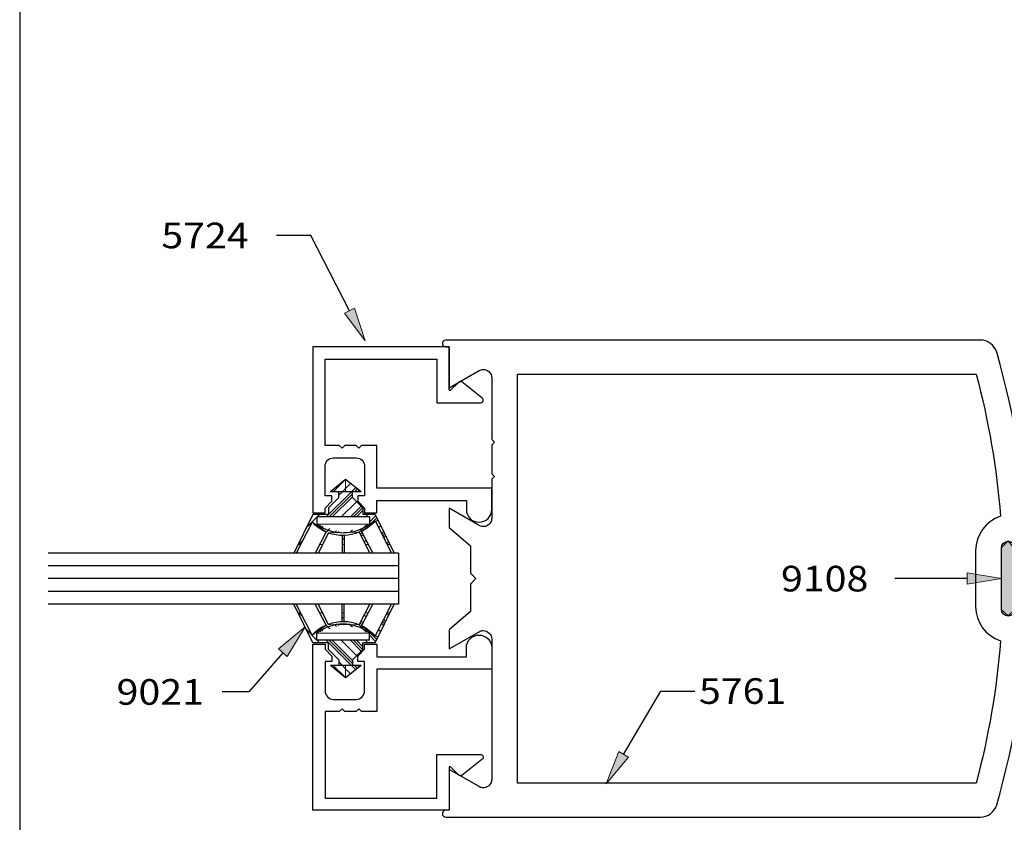
# Model space of a CAD drawing. Units: inches. Extents: x 0.3 to 8.2, y 0 to 11.
# Drawn here: x 0.3 to 4.1, y 4.6 to 7.7 of the extents above; entities that cross this region are included whole.
import ezdxf

# ---------------------------------------------------------------- set-up
doc = ezdxf.new("R2010")
doc.units = ezdxf.units.IN
doc.header["$MEASUREMENT"] = 0
for name, color, linetype in [('DIM', 7, 'Continuous'), ('OBJECT', 7, 'Continuous'), ('TEXT', 7, 'Continuous')]:
    doc.layers.add(name, color=color, linetype=linetype)

# ---------------------------------------------------------------- blocks, each defined once
blk = doc.blocks.new('block 2')
at = {"color": 7, "lineweight": 25, "true_color": 0xffffff}
blk.add_lwpolyline([(8.2487, -0.0011), (8.2487, 9.9623), (0.2513, 9.9623), (0.2513, -0.0011), (8.2487, -0.0011)], dxfattribs=at)
blk = doc.blocks.new('block 9')
at = {"color": 3, "lineweight": 25, "true_color": 0x00ff00}
blk.add_open_spline([(4.0013, 5.6355), (4.0029, 5.6962), (4.0422, 5.7496), (4.0997, 5.7692), (4.0848, 5.9577), (4.0528, 6.1445), (4.004, 6.3272), (4.004, 6.3272), (2.2038, 6.3272), (2.2038, 6.3272), (2.2038, 6.3272), (2.2038, 4.7223), (2.2038, 4.7223), (2.2038, 4.7223), (4.004, 4.7223), (4.004, 4.7223), (4.0528, 4.905), (4.0848, 5.0918), (4.0997, 5.2803), (4.0422, 5.2999), (4.0029, 5.3532), (4.0013, 5.414), (4.0013, 5.414), (4.0013, 5.6355), (4.0013, 5.6355)], degree=3, knots=[0, 0, 0, 0, 1, 1, 1, 2, 2, 2, 3, 3, 3, 4, 4, 4, 5, 5, 5, 6, 6, 6, 7, 7, 7, 8, 8, 8, 8], dxfattribs=at)
blk = doc.blocks.new('block 10')
at = {"color": 3, "lineweight": 25, "true_color": 0x00ff00}
blk.add_open_spline([(2.0198, 5.5461), (2.0198, 5.5461), (2.0198, 5.6533), (2.0198, 5.6533), (2.0198, 5.6533), (1.9364, 5.7259), (1.9364, 5.7259), (1.9364, 5.7259), (1.9364, 5.8008), (1.9364, 5.8008), (1.9364, 5.8008), (2.0535, 5.7331), (2.0535, 5.7331), (2.0694, 5.724), (2.0897, 5.7294), (2.0988, 5.7453), (2.1017, 5.7503), (2.1033, 5.756), (2.1033, 5.7619), (2.1033, 5.7619), (2.1033, 5.9152), (2.1033, 5.9152), (2.1033, 5.9152), (2.114, 5.9259), (2.114, 5.9259), (2.114, 5.9259), (2.1033, 5.9366), (2.1033, 5.9366), (2.1033, 5.9366), (2.1033, 6.049), (2.1033, 6.049), (2.1033, 6.049), (2.114, 6.0597), (2.114, 6.0597), (2.114, 6.0597), (2.1033, 6.0704), (2.1033, 6.0704), (2.1033, 6.0704), (2.1033, 6.3125), (2.1033, 6.3125), (2.1033, 6.3308), (2.0884, 6.3457), (2.0701, 6.3457), (2.0643, 6.3457), (2.0586, 6.3442), (2.0535, 6.3413), (2.0535, 6.3413), (1.9364, 6.2737), (1.9364, 6.2737), (1.9364, 6.2737), (1.9364, 6.4341), (1.9364, 6.4341), (1.9364, 6.4341), (1.923, 6.4341), (1.923, 6.4341), (1.9156, 6.4341), (1.9096, 6.4401), (1.9096, 6.4475), (1.9096, 6.4549), (1.9156, 6.4609), (1.923, 6.4609), (1.923, 6.4609), (4.0208, 6.4609), (4.0208, 6.4609), (4.0504, 6.4609), (4.0764, 6.4413), (4.0846, 6.4129), (4.1571, 6.1612), (4.1985, 5.9015), (4.2078, 5.6396), (4.2079, 5.6393), (4.2079, 5.639), (4.2079, 5.6387), (4.2079, 5.6245), (4.1963, 5.613), (4.1821, 5.613), (4.1679, 5.613), (4.1564, 5.6245), (4.1564, 5.6387), (4.1564, 5.6387), (4.1564, 5.6451), (4.1564, 5.6451), (4.1564, 5.6599), (4.1444, 5.6718), (4.1297, 5.6718), (4.1149, 5.6718), (4.1029, 5.6599), (4.1029, 5.6451), (4.1029, 5.6451), (4.1029, 5.4044), (4.1029, 5.4044), (4.1029, 5.3896), (4.1149, 5.3776), (4.1297, 5.3776), (4.1444, 5.3776), (4.1564, 5.3896), (4.1564, 5.4044), (4.1564, 5.4044), (4.1564, 5.4107), (4.1564, 5.4107), (4.1564, 5.411), (4.1564, 5.4114), (4.1564, 5.4117), (4.1569, 5.4259), (4.1689, 5.437), (4.1831, 5.4365), (4.1973, 5.4359), (4.2084, 5.424), (4.2078, 5.4098), (4.1985, 5.148), (4.1571, 4.8883), (4.0846, 4.6366), (4.0764, 4.6081), (4.0504, 4.5886), (4.0208, 4.5886), (4.0208, 4.5886), (1.923, 4.5886), (1.923, 4.5886), (1.9156, 4.5886), (1.9096, 4.5946), (1.9096, 4.6019), (1.9096, 4.6093), (1.9156, 4.6153), (1.923, 4.6153), (1.923, 4.6153), (1.9364, 4.6153), (1.9364, 4.6153), (1.9364, 4.6153), (1.9364, 4.7758), (1.9364, 4.7758), (1.9364, 4.7758), (2.0535, 4.7082), (2.0535, 4.7082), (2.0694, 4.6991), (2.0897, 4.7045), (2.0988, 4.7204), (2.1017, 4.7254), (2.1033, 4.7311), (2.1033, 4.7369), (2.1033, 4.7369), (2.1033, 5.2876), (2.1033, 5.2876), (2.1033, 5.3059), (2.0884, 5.3208), (2.0701, 5.3208), (2.0643, 5.3208), (2.0586, 5.3193), (2.0535, 5.3163), (2.0535, 5.3163), (1.9364, 5.2487), (1.9364, 5.2487), (1.9364, 5.2487), (1.9364, 5.3236), (1.9364, 5.3236), (1.9364, 5.3236), (2.0198, 5.3961), (2.0198, 5.3961), (2.0198, 5.3961), (2.0198, 5.5033), (2.0198, 5.5033), (2.0198, 5.5033), (2.0412, 5.5247), (2.0412, 5.5247), (2.0412, 5.5247), (2.0198, 5.5461), (2.0198, 5.5461)], degree=3, knots=[0, 0, 0, 0, 1, 1, 1, 2, 2, 2, 3, 3, 3, 4, 4, 4, 5, 5, 5, 6, 6, 6, 7, 7, 7, 8, 8, 8, 9, 9, 9, 10, 10, 10, 11, 11, 11, 12, 12, 12, 13, 13, 13, 14, 14, 14, 15, 15, 15, 16, 16, 16, 17, 17, 17, 18, 18, 18, 19, 19, 19, 20, 20, 20, 21, 21, 21, 22, 22, 22, 23, 23, 23, 24, 24, 24, 25, 25, 25, 26, 26, 26, 27, 27, 27, 28, 28, 28, 29, 29, 29, 30, 30, 30, 31, 31, 31, 32, 32, 32, 33, 33, 33, 34, 34, 34, 35, 35, 35, 36, 36, 36, 37, 37, 37, 38, 38, 38, 39, 39, 39, 40, 40, 40, 41, 41, 41, 42, 42, 42, 43, 43, 43, 44, 44, 44, 45, 45, 45, 46, 46, 46, 47, 47, 47, 48, 48, 48, 49, 49, 49, 50, 50, 50, 51, 51, 51, 52, 52, 52, 53, 53, 53, 54, 54, 54, 55, 55, 55, 55], dxfattribs=at)
blk = doc.blocks.new('block 11')
at = {"color": 3, "lineweight": 25, "true_color": 0x00ff00}
blk.add_open_spline([(1.8882, 4.6635), (1.8882, 4.6635), (1.4496, 4.6635), (1.4496, 4.6635), (1.4496, 4.6635), (1.4496, 5.0026), (1.4496, 5.0026), (1.4496, 5.0026), (1.5052, 5.0026), (1.5052, 5.0026), (1.5052, 5.0026), (1.5159, 5.0133), (1.5159, 5.0133), (1.5159, 5.0133), (1.5266, 5.0026), (1.5266, 5.0026), (1.5266, 5.0026), (1.5715, 5.0026), (1.5715, 5.0026), (1.5715, 5.0026), (1.5822, 5.0133), (1.5822, 5.0133), (1.5822, 5.0133), (1.5929, 5.0026), (1.5929, 5.0026), (1.5929, 5.0026), (1.6528, 5.0026), (1.6528, 5.0026), (1.6528, 5.0026), (1.6528, 5.1695), (1.6528, 5.1695), (1.6528, 5.1695), (2.1033, 5.1695), (2.1033, 5.1695), (2.1033, 5.1695), (2.1033, 5.2535), (2.1033, 5.2535), (2.1033, 5.281), (2.081, 5.3033), (2.0535, 5.3033), (2.026, 5.3033), (2.0038, 5.281), (2.0038, 5.2535), (2.0038, 5.2535), (2.0038, 5.2177), (2.0038, 5.2177), (2.0038, 5.2177), (1.6528, 5.2177), (1.6528, 5.2177), (1.6528, 5.2177), (1.6528, 5.2669), (1.6528, 5.2669), (1.6528, 5.2669), (1.6047, 5.2669), (1.6047, 5.2669), (1.6047, 5.2669), (1.6047, 5.2476), (1.6047, 5.2476), (1.6047, 5.2476), (1.5779, 5.2209), (1.5779, 5.2209), (1.5779, 5.2209), (1.5779, 5.1995), (1.5779, 5.1995), (1.5779, 5.1995), (1.6047, 5.1995), (1.6047, 5.1995), (1.6047, 5.1995), (1.6047, 5.0839), (1.6047, 5.0839), (1.6047, 5.0656), (1.5898, 5.0508), (1.5715, 5.0508), (1.5715, 5.0508), (1.4827, 5.0508), (1.4827, 5.0508), (1.4644, 5.0508), (1.4496, 5.0656), (1.4496, 5.0839), (1.4496, 5.0839), (1.4496, 5.1995), (1.4496, 5.1995), (1.4496, 5.1995), (1.4763, 5.1995), (1.4763, 5.1995), (1.4763, 5.1995), (1.4763, 5.2209), (1.4763, 5.2209), (1.4763, 5.2209), (1.4496, 5.2476), (1.4496, 5.2476), (1.4496, 5.2476), (1.4496, 5.2669), (1.4496, 5.2669), (1.4496, 5.2669), (1.4014, 5.2669), (1.4014, 5.2669), (1.4014, 5.2669), (1.4014, 4.6153), (1.4014, 4.6153), (1.4014, 4.6153), (1.9364, 4.6153), (1.9364, 4.6153), (1.9364, 4.6153), (1.9364, 4.7835), (1.9364, 4.7835), (1.9364, 4.7843), (1.9367, 4.7851), (1.9373, 4.7856), (1.9384, 4.7868), (1.9403, 4.7868), (1.9415, 4.7856), (1.9415, 4.7856), (1.9728, 4.7543), (1.9728, 4.7543), (1.9762, 4.751), (1.9814, 4.7502), (1.9856, 4.7525), (1.9856, 4.7525), (2.0646, 4.8146), (2.0646, 4.8146), (2.0698, 4.8174), (2.0716, 4.824), (2.0688, 4.8291), (2.0669, 4.8325), (2.0633, 4.8346), (2.0594, 4.8346), (2.0594, 4.8346), (1.8882, 4.8346), (1.8882, 4.8346), (1.8882, 4.8346), (1.8882, 4.6635), (1.8882, 4.6635)], degree=3, knots=[0, 0, 0, 0, 1, 1, 1, 2, 2, 2, 3, 3, 3, 4, 4, 4, 5, 5, 5, 6, 6, 6, 7, 7, 7, 8, 8, 8, 9, 9, 9, 10, 10, 10, 11, 11, 11, 12, 12, 12, 13, 13, 13, 14, 14, 14, 15, 15, 15, 16, 16, 16, 17, 17, 17, 18, 18, 18, 19, 19, 19, 20, 20, 20, 21, 21, 21, 22, 22, 22, 23, 23, 23, 24, 24, 24, 25, 25, 25, 26, 26, 26, 27, 27, 27, 28, 28, 28, 29, 29, 29, 30, 30, 30, 31, 31, 31, 32, 32, 32, 33, 33, 33, 34, 34, 34, 35, 35, 35, 36, 36, 36, 37, 37, 37, 38, 38, 38, 39, 39, 39, 40, 40, 40, 41, 41, 41, 42, 42, 42, 43, 43, 43, 44, 44, 44, 44], dxfattribs=at)
blk = doc.blocks.new('block 12')
at = {"color": 3, "lineweight": 25, "true_color": 0x00ff00}
blk.add_open_spline([(1.8882, 6.386), (1.8882, 6.386), (1.4496, 6.386), (1.4496, 6.386), (1.4496, 6.386), (1.4496, 6.0468), (1.4496, 6.0468), (1.4496, 6.0468), (1.5052, 6.0468), (1.5052, 6.0468), (1.5052, 6.0468), (1.5159, 6.0361), (1.5159, 6.0361), (1.5159, 6.0361), (1.5266, 6.0468), (1.5266, 6.0468), (1.5266, 6.0468), (1.5715, 6.0468), (1.5715, 6.0468), (1.5715, 6.0468), (1.5822, 6.0361), (1.5822, 6.0361), (1.5822, 6.0361), (1.5929, 6.0468), (1.5929, 6.0468), (1.5929, 6.0468), (1.6528, 6.0468), (1.6528, 6.0468), (1.6528, 6.0468), (1.6528, 5.8799), (1.6528, 5.8799), (1.6528, 5.8799), (2.1033, 5.8799), (2.1033, 5.8799), (2.1033, 5.8799), (2.1033, 5.796), (2.1033, 5.796), (2.1033, 5.7685), (2.081, 5.7462), (2.0535, 5.7462), (2.026, 5.7462), (2.0038, 5.7685), (2.0038, 5.796), (2.0038, 5.796), (2.0038, 5.8318), (2.0038, 5.8318), (2.0038, 5.8318), (1.6528, 5.8318), (1.6528, 5.8318), (1.6528, 5.8318), (1.6528, 5.7826), (1.6528, 5.7826), (1.6528, 5.7826), (1.6047, 5.7826), (1.6047, 5.7826), (1.6047, 5.7826), (1.6047, 5.8018), (1.6047, 5.8018), (1.6047, 5.8018), (1.5779, 5.8286), (1.5779, 5.8286), (1.5779, 5.8286), (1.5779, 5.85), (1.5779, 5.85), (1.5779, 5.85), (1.6047, 5.85), (1.6047, 5.85), (1.6047, 5.85), (1.6047, 5.9655), (1.6047, 5.9655), (1.6047, 5.9839), (1.5898, 5.9987), (1.5715, 5.9987), (1.5715, 5.9987), (1.4827, 5.9987), (1.4827, 5.9987), (1.4644, 5.9987), (1.4496, 5.9839), (1.4496, 5.9655), (1.4496, 5.9655), (1.4496, 5.85), (1.4496, 5.85), (1.4496, 5.85), (1.4763, 5.85), (1.4763, 5.85), (1.4763, 5.85), (1.4763, 5.8286), (1.4763, 5.8286), (1.4763, 5.8286), (1.4496, 5.8018), (1.4496, 5.8018), (1.4496, 5.8018), (1.4496, 5.7826), (1.4496, 5.7826), (1.4496, 5.7826), (1.4014, 5.7826), (1.4014, 5.7826), (1.4014, 5.7826), (1.4014, 6.4341), (1.4014, 6.4341), (1.4014, 6.4341), (1.9364, 6.4341), (1.9364, 6.4341), (1.9364, 6.4341), (1.9364, 6.266), (1.9364, 6.266), (1.9364, 6.2643), (1.9377, 6.263), (1.9394, 6.263), (1.9402, 6.263), (1.941, 6.2633), (1.9415, 6.2639), (1.9415, 6.2639), (1.9728, 6.2951), (1.9728, 6.2951), (1.9762, 6.2985), (1.9814, 6.2992), (1.9856, 6.2969), (1.9856, 6.2969), (2.0646, 6.2349), (2.0646, 6.2349), (2.068, 6.233), (2.0701, 6.2294), (2.0701, 6.2255), (2.0701, 6.2196), (2.0653, 6.2148), (2.0594, 6.2148), (2.0594, 6.2148), (1.8882, 6.2148), (1.8882, 6.2148), (1.8882, 6.2148), (1.8882, 6.386), (1.8882, 6.386)], degree=3, knots=[0, 0, 0, 0, 1, 1, 1, 2, 2, 2, 3, 3, 3, 4, 4, 4, 5, 5, 5, 6, 6, 6, 7, 7, 7, 8, 8, 8, 9, 9, 9, 10, 10, 10, 11, 11, 11, 12, 12, 12, 13, 13, 13, 14, 14, 14, 15, 15, 15, 16, 16, 16, 17, 17, 17, 18, 18, 18, 19, 19, 19, 20, 20, 20, 21, 21, 21, 22, 22, 22, 23, 23, 23, 24, 24, 24, 25, 25, 25, 26, 26, 26, 27, 27, 27, 28, 28, 28, 29, 29, 29, 30, 30, 30, 31, 31, 31, 32, 32, 32, 33, 33, 33, 34, 34, 34, 35, 35, 35, 36, 36, 36, 37, 37, 37, 38, 38, 38, 39, 39, 39, 40, 40, 40, 41, 41, 41, 42, 42, 42, 43, 43, 43, 44, 44, 44, 44], dxfattribs=at)
blk = doc.blocks.new('block 72')
at = {"layer": 'DIM', "true_color": 0xff0000}
h = blk.add_hatch(color=1, dxfattribs=at)
h.dxf.hatch_style = 2
h.paths.add_polyline_path([(2.6399, 4.8236), (2.5529, 4.7196), (2.6015, 4.8462)])
at = {"layer": 'DIM', "color": 1, "lineweight": 25, "true_color": 0xff0000}
for points in [[(2.6207, 4.8349), (2.7668, 5.0834)], [(2.7668, 5.0834), (2.9006, 5.0834)]]:
    blk.add_lwpolyline(points, dxfattribs=at)
at = {"layer": 'DIM', "lineweight": 0}
blk.add_lwpolyline([(2.6399, 4.8236), (2.5529, 4.7196), (2.6015, 4.8462), (2.6399, 4.8236)], dxfattribs=at)
blk = doc.blocks.new('block 81')
at = {"layer": 'DIM', "true_color": 0xff0000}
h = blk.add_hatch(color=1, dxfattribs=at)
h.dxf.hatch_style = 2
h.paths.add_polyline_path([(1.5258, 6.5661), (1.607, 6.4575), (1.5655, 6.5865)])
at = {"layer": 'DIM', "color": 1, "lineweight": 25, "true_color": 0xff0000}
for points in [[(1.3931, 6.8715), (1.2594, 6.8715)], [(1.5456, 6.5763), (1.3931, 6.8715)]]:
    blk.add_lwpolyline(points, dxfattribs=at)
at = {"layer": 'DIM', "lineweight": 0}
blk.add_lwpolyline([(1.5258, 6.5661), (1.607, 6.4575), (1.5655, 6.5865), (1.5258, 6.5661)], dxfattribs=at)
blk = doc.blocks.new('block 184')
at = {"layer": 'DIM', "lineweight": 0}
for points in [[(1.5302, 5.9136), (1.5302, 5.8654), (1.4712, 5.8654), (1.5302, 5.9136)], [(1.4817, 5.8654), (1.5285, 5.9122)], [(1.5907, 5.8654), (1.5302, 5.8654), (1.5302, 5.9136), (1.5907, 5.8654)], [(1.5172, 5.8654), (1.5302, 5.8785)], [(1.5302, 5.8785), (1.5498, 5.898)], [(1.5527, 5.8654), (1.5695, 5.8823)], [(1.5645, 5.8654), (1.5761, 5.877)], [(1.704, 5.6585), (1.6935, 5.6585), (1.646, 5.7509), (1.5924, 5.7103), (1.6191, 5.6585), (1.608, 5.6585), (1.5834, 5.7064), (1.4626, 5.7043), (1.439, 5.6585), (1.428, 5.6585), (1.4535, 5.708), (1.3988, 5.7465), (1.3536, 5.6585), (1.3431, 5.6585), (1.4014, 5.7762), (1.4631, 5.7762), (1.4631, 5.8025), (1.5035, 5.8428), (1.5035, 5.8654), (1.557, 5.8654), (1.557, 5.8428), (1.5973, 5.8025), (1.5973, 5.7762), (1.6457, 5.7762), (1.704, 5.6585)], [(1.454, 5.7668), (1.5527, 5.8654)], [(1.4658, 5.7668), (1.557, 5.8579)], [(1.4777, 5.7668), (1.557, 5.8461)], [(1.5035, 5.8517), (1.5172, 5.8654)], [(1.5763, 5.8654), (1.5827, 5.8718)], [(1.5131, 5.7668), (1.5731, 5.8267)], [(1.5486, 5.7668), (1.5908, 5.809)], [(1.5604, 5.7668), (1.5967, 5.8031)], [(1.3754, 5.7236), (1.4177, 5.7659)], [(1.6231, 5.7385), (1.6231, 5.7668), (1.4177, 5.7668), (1.4177, 5.7385), (1.6231, 5.7385)], [(1.4185, 5.7668), (1.4279, 5.7762)], [(1.5722, 5.7668), (1.5973, 5.7919)], [(1.6077, 5.7668), (1.6171, 5.7762)], [(1.6176, 5.7294), (1.6519, 5.7637)], [(1.6231, 5.7467), (1.6479, 5.7716)], [(1.4193, 5.7321), (1.4237, 5.7365)], [(1.4262, 5.7272), (1.4325, 5.7334)], [(1.4332, 5.7223), (1.4413, 5.7304)], [(1.4526, 5.7062), (1.4677, 5.7214)], [(1.5827, 5.7064), (1.6106, 5.7342)], [(1.6477, 5.7476), (1.6558, 5.7558)], [(1.6597, 5.7242), (1.6675, 5.732)], [(1.4865, 5.7047), (1.4941, 5.7123)], [(1.4986, 5.7049), (1.5029, 5.7093)], [(1.5106, 5.7051), (1.5117, 5.7062)], [(1.5239, 5.6941), (1.5239, 5.6585), (1.5169, 5.6585), (1.5169, 5.6941), (1.5239, 5.6941)], [(1.5169, 5.676), (1.5239, 5.6829)], [(1.5467, 5.7057), (1.5566, 5.7157)], [(1.5872, 5.699), (1.5945, 5.7063)], [(1.5912, 5.6912), (1.5985, 5.6985)], [(1.6717, 5.7008), (1.6793, 5.7083)], [(1.6758, 5.693), (1.6832, 5.7004)], [(1.6798, 5.6852), (1.6871, 5.6925)], [(1.3457, 5.6585), (1.3619, 5.6747)], [(1.6033, 5.6678), (1.6105, 5.6751)], [(1.6918, 5.6618), (1.6988, 5.6688)]]:
    blk.add_lwpolyline(points, dxfattribs=at)
blk = doc.blocks.new('block 185')
at = {"layer": 'DIM', "color": 1, "lineweight": 25, "true_color": 0xff0000}
blk.add_lwpolyline([(1.557, 5.8428), (1.557, 5.8654)], dxfattribs=at)
blk = doc.blocks.new('block 186')
at = {"layer": 'DIM', "color": 1, "lineweight": 25, "true_color": 0xff0000}
blk.add_lwpolyline([(1.5035, 5.8428), (1.5035, 5.8654)], dxfattribs=at)
blk = doc.blocks.new('block 187')
at = {"layer": 'DIM', "color": 1, "lineweight": 25, "true_color": 0xff0000}
blk.add_lwpolyline([(1.5302, 5.9136), (1.4712, 5.8654)], dxfattribs=at)
blk = doc.blocks.new('block 188')
at = {"layer": 'DIM', "color": 1, "lineweight": 25, "true_color": 0xff0000}
blk.add_lwpolyline([(1.5907, 5.8654), (1.5302, 5.9136)], dxfattribs=at)
blk = doc.blocks.new('block 189')
at = {"layer": 'DIM', "color": 1, "lineweight": 25, "true_color": 0xff0000}
blk.add_lwpolyline([(1.5907, 5.8654), (1.4712, 5.8654)], dxfattribs=at)
blk = doc.blocks.new('block 190')
at = {"layer": 'DIM', "color": 1, "lineweight": 25, "true_color": 0xff0000}
blk.add_lwpolyline([(1.4014, 5.7762), (1.3266, 5.625)], dxfattribs=at)
blk = doc.blocks.new('block 191')
at = {"layer": 'DIM', "color": 1, "lineweight": 25, "true_color": 0xff0000}
blk.add_lwpolyline([(1.3988, 5.7465), (1.3364, 5.625)], dxfattribs=at)
blk = doc.blocks.new('block 192')
at = {"layer": 'DIM', "color": 1, "lineweight": 25, "true_color": 0xff0000}
blk.add_lwpolyline([(1.4535, 5.708), (1.4108, 5.625)], dxfattribs=at)
blk = doc.blocks.new('block 193')
at = {"layer": 'DIM', "color": 1, "lineweight": 25, "true_color": 0xff0000}
blk.add_lwpolyline([(1.4626, 5.7043), (1.4219, 5.625)], dxfattribs=at)
blk = doc.blocks.new('block 194')
at = {"layer": 'DIM', "color": 1, "lineweight": 25, "true_color": 0xff0000}
blk.add_lwpolyline([(1.5169, 5.6941), (1.5169, 5.625)], dxfattribs=at)
blk = doc.blocks.new('block 195')
at = {"layer": 'DIM', "color": 1, "lineweight": 25, "true_color": 0xff0000}
blk.add_lwpolyline([(1.5239, 5.6941), (1.5239, 5.625)], dxfattribs=at)
blk = doc.blocks.new('block 196')
at = {"layer": 'DIM', "color": 1, "lineweight": 25, "true_color": 0xff0000}
blk.add_lwpolyline([(1.5834, 5.7064), (1.6252, 5.625)], dxfattribs=at)
blk = doc.blocks.new('block 197')
at = {"layer": 'DIM', "color": 1, "lineweight": 25, "true_color": 0xff0000}
blk.add_lwpolyline([(1.5924, 5.7103), (1.6362, 5.625)], dxfattribs=at)
blk = doc.blocks.new('block 198')
at = {"layer": 'DIM', "color": 1, "lineweight": 25, "true_color": 0xff0000}
blk.add_lwpolyline([(1.646, 5.7509), (1.7107, 5.625)], dxfattribs=at)
blk = doc.blocks.new('block 199')
at = {"layer": 'DIM', "color": 1, "lineweight": 25, "true_color": 0xff0000}
blk.add_lwpolyline([(1.6457, 5.7762), (1.7205, 5.625)], dxfattribs=at)
blk = doc.blocks.new('block 200')
at = {"layer": 'DIM', "color": 1, "lineweight": 25, "true_color": 0xff0000}
blk.add_open_spline([(1.646, 5.7509), (1.6311, 5.7339), (1.6128, 5.7201), (1.5924, 5.7103)], degree=3, dxfattribs=at)
blk = doc.blocks.new('block 201')
at = {"layer": 'DIM', "color": 1, "lineweight": 25, "true_color": 0xff0000}
blk.add_open_spline([(1.6231, 5.7385), (1.5627, 5.6915), (1.4781, 5.6915), (1.4177, 5.7385)], degree=3, dxfattribs=at)
blk = doc.blocks.new('block 202')
at = {"layer": 'DIM', "color": 1, "lineweight": 25, "true_color": 0xff0000}
blk.add_open_spline([(1.4535, 5.708), (1.4329, 5.717), (1.4143, 5.7301), (1.3988, 5.7465)], degree=3, dxfattribs=at)
blk = doc.blocks.new('block 203')
at = {"layer": 'DIM', "color": 1, "lineweight": 25, "true_color": 0xff0000}
blk.add_open_spline([(1.5834, 5.7064), (1.5448, 5.6906), (1.5017, 5.6899), (1.4626, 5.7043)], degree=3, dxfattribs=at)
blk = doc.blocks.new('block 204')
at = {"layer": 'DIM', "color": 1, "lineweight": 25, "true_color": 0xff0000}
blk.add_lwpolyline([(1.6457, 5.7762), (1.5973, 5.7762)], dxfattribs=at)
blk = doc.blocks.new('block 205')
at = {"layer": 'DIM', "color": 1, "lineweight": 25, "true_color": 0xff0000}
blk.add_lwpolyline([(1.6231, 5.7668), (1.4177, 5.7668)], dxfattribs=at)
blk = doc.blocks.new('block 206')
at = {"layer": 'DIM', "color": 1, "lineweight": 25, "true_color": 0xff0000}
blk.add_lwpolyline([(1.5035, 5.8428), (1.4631, 5.8025)], dxfattribs=at)
blk = doc.blocks.new('block 207')
at = {"layer": 'DIM', "color": 1, "lineweight": 25, "true_color": 0xff0000}
blk.add_lwpolyline([(1.557, 5.8428), (1.5973, 5.8025)], dxfattribs=at)
blk = doc.blocks.new('block 208')
at = {"layer": 'DIM', "color": 1, "lineweight": 25, "true_color": 0xff0000}
blk.add_lwpolyline([(1.5973, 5.8025), (1.5973, 5.7762)], dxfattribs=at)
blk = doc.blocks.new('block 209')
at = {"layer": 'DIM', "color": 1, "lineweight": 25, "true_color": 0xff0000}
blk.add_lwpolyline([(1.4177, 5.7668), (1.4177, 5.7385)], dxfattribs=at)
blk = doc.blocks.new('block 210')
at = {"layer": 'DIM', "color": 1, "lineweight": 25, "true_color": 0xff0000}
blk.add_lwpolyline([(1.4631, 5.8025), (1.4631, 5.7762)], dxfattribs=at)
blk = doc.blocks.new('block 211')
at = {"layer": 'DIM', "color": 1, "lineweight": 25, "true_color": 0xff0000}
blk.add_lwpolyline([(1.4631, 5.7762), (1.4014, 5.7762)], dxfattribs=at)
blk = doc.blocks.new('block 212')
at = {"layer": 'DIM', "color": 1, "lineweight": 25, "true_color": 0xff0000}
blk.add_lwpolyline([(1.6231, 5.7668), (1.6231, 5.7385)], dxfattribs=at)
blk = doc.blocks.new('block 213')
at = {"layer": 'DIM', "color": 1, "lineweight": 25, "true_color": 0xff0000}
blk.add_lwpolyline([(1.7381, 5.4244), (0.3628, 5.4244)], dxfattribs=at)
blk = doc.blocks.new('block 214')
at = {"layer": 'DIM', "color": 1, "lineweight": 25, "true_color": 0xff0000}
blk.add_lwpolyline([(1.7381, 5.625), (0.3628, 5.625)], dxfattribs=at)
blk = doc.blocks.new('block 215')
at = {"layer": 'DIM', "color": 1, "lineweight": 25, "true_color": 0xff0000}
blk.add_lwpolyline([(1.7381, 5.4746), (0.3628, 5.4746)], dxfattribs=at)
blk = doc.blocks.new('block 216')
at = {"layer": 'DIM', "color": 1, "lineweight": 25, "true_color": 0xff0000}
blk.add_lwpolyline([(1.7381, 5.5749), (0.3628, 5.5749)], dxfattribs=at)
blk = doc.blocks.new('block 217')
at = {"layer": 'DIM', "color": 1, "lineweight": 25, "true_color": 0xff0000}
blk.add_lwpolyline([(1.7381, 5.5247), (0.3628, 5.5247)], dxfattribs=at)
blk = doc.blocks.new('block 218')
at = {"layer": 'DIM', "color": 1, "lineweight": 25, "true_color": 0xff0000}
blk.add_lwpolyline([(1.7381, 5.625), (1.7381, 5.4244)], dxfattribs=at)
blk = doc.blocks.new('block 219')
at = {"layer": 'DIM', "lineweight": 0}
for points in [[(1.704, 5.391), (1.6935, 5.391), (1.646, 5.2986), (1.5924, 5.3391), (1.6191, 5.391), (1.608, 5.391), (1.5834, 5.3431), (1.4626, 5.3451), (1.439, 5.391), (1.428, 5.391), (1.4535, 5.3415), (1.3988, 5.303), (1.3536, 5.391), (1.3431, 5.391), (1.4014, 5.2733), (1.4631, 5.2733), (1.4631, 5.247), (1.5035, 5.2066), (1.5035, 5.184), (1.557, 5.184), (1.557, 5.2066), (1.5973, 5.247), (1.5973, 5.2733), (1.6457, 5.2733), (1.704, 5.391)], [(1.3457, 5.391), (1.3619, 5.3748)], [(1.5239, 5.3554), (1.5239, 5.391), (1.5169, 5.391), (1.5169, 5.3554), (1.5239, 5.3554)], [(1.5169, 5.3735), (1.5239, 5.3665)], [(1.6033, 5.3817), (1.6105, 5.3744)], [(1.6918, 5.3877), (1.6988, 5.3807)], [(1.4526, 5.3432), (1.4677, 5.3281)], [(1.4865, 5.3447), (1.4941, 5.3372)], [(1.4986, 5.3445), (1.5029, 5.3402)], [(1.5106, 5.3443), (1.5117, 5.3432)], [(1.5467, 5.3437), (1.5566, 5.3338)], [(1.5827, 5.3431), (1.6106, 5.3152)], [(1.5872, 5.3505), (1.5945, 5.3432)], [(1.5912, 5.3583), (1.5985, 5.351)], [(1.6717, 5.3487), (1.6793, 5.3411)], [(1.6758, 5.3565), (1.6832, 5.349)], [(1.6798, 5.3643), (1.6871, 5.357)], [(1.3754, 5.3259), (1.4177, 5.2835)], [(1.6231, 5.311), (1.6231, 5.2827), (1.4177, 5.2827), (1.4177, 5.311), (1.6231, 5.311)], [(1.4193, 5.3174), (1.4237, 5.313)], [(1.4262, 5.3223), (1.4325, 5.316)], [(1.4332, 5.3272), (1.4413, 5.3191)], [(1.6176, 5.3201), (1.6519, 5.2858)], [(1.6231, 5.3028), (1.6479, 5.2779)], [(1.6477, 5.3018), (1.6558, 5.2937)], [(1.6597, 5.3252), (1.6675, 5.3174)], [(1.4185, 5.2827), (1.4279, 5.2733)], [(1.454, 5.2827), (1.5527, 5.184)], [(1.4658, 5.2827), (1.557, 5.1916)], [(1.4777, 5.2827), (1.557, 5.2034)], [(1.5131, 5.2827), (1.5731, 5.2227)], [(1.5486, 5.2827), (1.5908, 5.2405)], [(1.5604, 5.2827), (1.5967, 5.2464)], [(1.5722, 5.2827), (1.5973, 5.2576)], [(1.6077, 5.2827), (1.6171, 5.2733)], [(1.5302, 5.1359), (1.5302, 5.184), (1.4712, 5.184), (1.5302, 5.1359)], [(1.4817, 5.184), (1.5285, 5.1373)], [(1.5035, 5.1978), (1.5172, 5.184)], [(1.5172, 5.184), (1.5302, 5.171)], [(1.5907, 5.184), (1.5302, 5.184), (1.5302, 5.1359), (1.5907, 5.184)], [(1.5527, 5.184), (1.5695, 5.1672)], [(1.5645, 5.184), (1.5761, 5.1724)], [(1.5763, 5.184), (1.5827, 5.1777)], [(1.5302, 5.171), (1.5498, 5.1515)]]:
    blk.add_lwpolyline(points, dxfattribs=at)
blk = doc.blocks.new('block 220')
at = {"layer": 'DIM', "color": 1, "lineweight": 25, "true_color": 0xff0000}
blk.add_lwpolyline([(1.557, 5.2066), (1.557, 5.184)], dxfattribs=at)
blk = doc.blocks.new('block 221')
at = {"layer": 'DIM', "color": 1, "lineweight": 25, "true_color": 0xff0000}
blk.add_lwpolyline([(1.5035, 5.2066), (1.5035, 5.184)], dxfattribs=at)
blk = doc.blocks.new('block 222')
at = {"layer": 'DIM', "color": 1, "lineweight": 25, "true_color": 0xff0000}
blk.add_lwpolyline([(1.5302, 5.1359), (1.4712, 5.184)], dxfattribs=at)
blk = doc.blocks.new('block 223')
at = {"layer": 'DIM', "color": 1, "lineweight": 25, "true_color": 0xff0000}
blk.add_lwpolyline([(1.5907, 5.184), (1.5302, 5.1359)], dxfattribs=at)
blk = doc.blocks.new('block 224')
at = {"layer": 'DIM', "color": 1, "lineweight": 25, "true_color": 0xff0000}
blk.add_lwpolyline([(1.5907, 5.184), (1.4712, 5.184)], dxfattribs=at)
blk = doc.blocks.new('block 225')
at = {"layer": 'DIM', "color": 1, "lineweight": 25, "true_color": 0xff0000}
blk.add_lwpolyline([(1.4014, 5.2733), (1.3266, 5.4244)], dxfattribs=at)
blk = doc.blocks.new('block 226')
at = {"layer": 'DIM', "color": 1, "lineweight": 25, "true_color": 0xff0000}
blk.add_lwpolyline([(1.3988, 5.303), (1.3364, 5.4244)], dxfattribs=at)
blk = doc.blocks.new('block 227')
at = {"layer": 'DIM', "color": 1, "lineweight": 25, "true_color": 0xff0000}
blk.add_lwpolyline([(1.4535, 5.3415), (1.4108, 5.4244)], dxfattribs=at)
blk = doc.blocks.new('block 228')
at = {"layer": 'DIM', "color": 1, "lineweight": 25, "true_color": 0xff0000}
blk.add_lwpolyline([(1.4626, 5.3451), (1.4219, 5.4244)], dxfattribs=at)
blk = doc.blocks.new('block 229')
at = {"layer": 'DIM', "color": 1, "lineweight": 25, "true_color": 0xff0000}
blk.add_lwpolyline([(1.5169, 5.3554), (1.5169, 5.4244)], dxfattribs=at)
blk = doc.blocks.new('block 230')
at = {"layer": 'DIM', "color": 1, "lineweight": 25, "true_color": 0xff0000}
blk.add_lwpolyline([(1.5239, 5.3554), (1.5239, 5.4244)], dxfattribs=at)
blk = doc.blocks.new('block 231')
at = {"layer": 'DIM', "color": 1, "lineweight": 25, "true_color": 0xff0000}
blk.add_lwpolyline([(1.5834, 5.3431), (1.6252, 5.4244)], dxfattribs=at)
blk = doc.blocks.new('block 232')
at = {"layer": 'DIM', "color": 1, "lineweight": 25, "true_color": 0xff0000}
blk.add_lwpolyline([(1.5924, 5.3391), (1.6362, 5.4244)], dxfattribs=at)
blk = doc.blocks.new('block 233')
at = {"layer": 'DIM', "color": 1, "lineweight": 25, "true_color": 0xff0000}
blk.add_lwpolyline([(1.646, 5.2986), (1.7107, 5.4244)], dxfattribs=at)
blk = doc.blocks.new('block 234')
at = {"layer": 'DIM', "color": 1, "lineweight": 25, "true_color": 0xff0000}
blk.add_lwpolyline([(1.6457, 5.2733), (1.7205, 5.4244)], dxfattribs=at)
blk = doc.blocks.new('block 235')
at = {"layer": 'DIM', "color": 1, "lineweight": 25, "true_color": 0xff0000}
blk.add_open_spline([(1.646, 5.2986), (1.6311, 5.3156), (1.6128, 5.3294), (1.5924, 5.3391)], degree=3, dxfattribs=at)
blk = doc.blocks.new('block 236')
at = {"layer": 'DIM', "color": 1, "lineweight": 25, "true_color": 0xff0000}
blk.add_open_spline([(1.6231, 5.311), (1.5627, 5.358), (1.4781, 5.358), (1.4177, 5.311)], degree=3, dxfattribs=at)
blk = doc.blocks.new('block 237')
at = {"layer": 'DIM', "color": 1, "lineweight": 25, "true_color": 0xff0000}
blk.add_open_spline([(1.4535, 5.3415), (1.4329, 5.3325), (1.4143, 5.3194), (1.3988, 5.303)], degree=3, dxfattribs=at)
blk = doc.blocks.new('block 238')
at = {"layer": 'DIM', "color": 1, "lineweight": 25, "true_color": 0xff0000}
blk.add_open_spline([(1.5834, 5.3431), (1.5448, 5.3588), (1.5017, 5.3596), (1.4626, 5.3451)], degree=3, dxfattribs=at)
blk = doc.blocks.new('block 239')
at = {"layer": 'DIM', "color": 1, "lineweight": 25, "true_color": 0xff0000}
blk.add_lwpolyline([(1.6457, 5.2733), (1.5973, 5.2733)], dxfattribs=at)
blk = doc.blocks.new('block 240')
at = {"layer": 'DIM', "color": 1, "lineweight": 25, "true_color": 0xff0000}
blk.add_lwpolyline([(1.6231, 5.2827), (1.4177, 5.2827)], dxfattribs=at)
blk = doc.blocks.new('block 241')
at = {"layer": 'DIM', "color": 1, "lineweight": 25, "true_color": 0xff0000}
blk.add_lwpolyline([(1.5035, 5.2066), (1.4631, 5.247)], dxfattribs=at)
blk = doc.blocks.new('block 242')
at = {"layer": 'DIM', "color": 1, "lineweight": 25, "true_color": 0xff0000}
blk.add_lwpolyline([(1.557, 5.2066), (1.5973, 5.247)], dxfattribs=at)
blk = doc.blocks.new('block 243')
at = {"layer": 'DIM', "color": 1, "lineweight": 25, "true_color": 0xff0000}
blk.add_lwpolyline([(1.5973, 5.247), (1.5973, 5.2733)], dxfattribs=at)
blk = doc.blocks.new('block 244')
at = {"layer": 'DIM', "color": 1, "lineweight": 25, "true_color": 0xff0000}
blk.add_lwpolyline([(1.4177, 5.2827), (1.4177, 5.311)], dxfattribs=at)
blk = doc.blocks.new('block 245')
at = {"layer": 'DIM', "color": 1, "lineweight": 25, "true_color": 0xff0000}
blk.add_lwpolyline([(1.4631, 5.247), (1.4631, 5.2733)], dxfattribs=at)
blk = doc.blocks.new('block 246')
at = {"layer": 'DIM', "color": 1, "lineweight": 25, "true_color": 0xff0000}
blk.add_lwpolyline([(1.4631, 5.2733), (1.4014, 5.2733)], dxfattribs=at)
blk = doc.blocks.new('block 247')
at = {"layer": 'DIM', "color": 1, "lineweight": 25, "true_color": 0xff0000}
blk.add_lwpolyline([(1.6231, 5.2827), (1.6231, 5.311)], dxfattribs=at)
blk = doc.blocks.new('block 270')
at = {"layer": 'DIM', "true_color": 0xff0000}
h = blk.add_hatch(color=1, dxfattribs=at)
h.dxf.hatch_style = 2
h.paths.add_polyline_path([(1.3004, 5.2195), (1.3708, 5.3353), (1.2666, 5.2486)])
at = {"layer": 'DIM', "lineweight": 0}
blk.add_lwpolyline([(1.3004, 5.2195), (1.3708, 5.3353), (1.2666, 5.2486), (1.3004, 5.2195)], dxfattribs=at)
at = {"layer": 'DIM', "color": 1, "lineweight": 25, "true_color": 0xff0000}
for points in [[(1.2835, 5.234), (1.1505, 5.0798)], [(1.1505, 5.0798), (1.046, 5.0798)]]:
    blk.add_lwpolyline(points, dxfattribs=at)
blk = doc.blocks.new('block 271')
at = {"layer": 'DIM', "true_color": 0xff0000}
h = blk.add_hatch(color=1, dxfattribs=at)
h.dxf.hatch_style = 2
h.paths.add_polyline_path([(3.9692, 5.547), (4.1029, 5.5247), (3.9692, 5.5024)])
at = {"layer": 'DIM', "color": 1, "lineweight": 25, "true_color": 0xff0000}
blk.add_lwpolyline([(3.9692, 5.5247), (3.6853, 5.5247)], dxfattribs=at)
at = {"layer": 'DIM', "lineweight": 0}
blk.add_lwpolyline([(3.9692, 5.547), (4.1029, 5.5247), (3.9692, 5.5024), (3.9692, 5.547)], dxfattribs=at)
blk = doc.blocks.new('block 273')
at = {"layer": 'TEXT', "color": 3, "true_color": 0x00ff00, "insert": (2.9165, 5.0331), "char_height": 0.100571, "attachment_point": 7}
blk.add_mtext('\\fMyriad Pro|b0|i0|c0|p34;\\W1.125;5761', dxfattribs=at)
blk = doc.blocks.new('block 274')
at = {"layer": 'TEXT', "color": 3, "true_color": 0x00ff00, "insert": (0.807, 6.8212), "char_height": 0.100571, "attachment_point": 7}
blk.add_mtext('\\fMyriad Pro|b0|i0|c0|p34;\\W1.125;5724', dxfattribs=at)
blk = doc.blocks.new('block 279')
at = {"layer": 'TEXT', "color": 3, "true_color": 0x00ff00, "insert": (3.2384, 5.4744), "char_height": 0.100571, "attachment_point": 7}
blk.add_mtext('\\fMyriad Pro|b0|i0|c0|p34;\\W1.125;9108', dxfattribs=at)
blk = doc.blocks.new('block 285')
at = {"layer": 'Defpoints', "lineweight": 0}
blk.add_lwpolyline([(1.9364, 4.6153), (1.9364, 4.6153)], dxfattribs=at)
blk = doc.blocks.new('block 292')
at = {"layer": 'Defpoints', "lineweight": 0}
blk.add_lwpolyline([(1.4014, 4.6153), (1.4014, 4.6153)], dxfattribs=at)
blk = doc.blocks.new('block 297')
at = {"layer": 'OBJECT', "true_color": 0x00ff00}
blk.add_hatch(color=3, dxfattribs=at).paths.add_polyline_path([(4.2078, 5.6324), (4.1555, 5.64), (4.1294, 5.6724), (4.1026, 5.6456), (4.1026, 5.5253), (4.1026, 5.4038), (4.1294, 5.3782), (4.1561, 5.4038), (4.1561, 5.4159), (4.2078, 5.4181)])
at = {"layer": 'OBJECT', "lineweight": 0}
blk.add_lwpolyline([(4.2078, 5.6324), (4.1555, 5.64), (4.1294, 5.6724), (4.1026, 5.6456), (4.1026, 5.5253), (4.1026, 5.4038), (4.1294, 5.3782), (4.1561, 5.4038), (4.1561, 5.4159), (4.2078, 5.4181), (4.2078, 5.6324)], dxfattribs=at)
blk = doc.blocks.new('block 299')
at = {"layer": 'OBJECT', "color": 3, "true_color": 0x00ff00, "insert": (0.6314, 5.0296), "char_height": 0.100571, "attachment_point": 7}
blk.add_mtext('\\fMyriad Pro|b0|i0|c0|p34;\\W1.125;9021', dxfattribs=at)

msp = doc.modelspace()

# ---------------------------------------------------------------- block references
for name in ['block 2', 'block 10', 'block 12', 'block 9', 'block 11']:
    msp.add_blockref(name, (0, 0))
at = {"layer": 'Defpoints'}
for name in ['block 292', 'block 285']:
    msp.add_blockref(name, (0, 0), dxfattribs=at)
at = {"layer": 'DIM'}
for name in ['block 81', 'block 184', 'block 187', 'block 188', 'block 206', 'block 189', 'block 186', 'block 185', 'block 207', 'block 210', 'block 208', 'block 190', 'block 211', 'block 205', 'block 209', 'block 204', 'block 212', 'block 199', 'block 191', 'block 202', 'block 201', 'block 200', 'block 198', 'block 192', 'block 193', 'block 203', 'block 194', 'block 195', 'block 196', 'block 197', 'block 214', 'block 218', 'block 216', 'block 217', 'block 271', 'block 215', 'block 213', 'block 225', 'block 226', 'block 227', 'block 228', 'block 229', 'block 230', 'block 231', 'block 232', 'block 234', 'block 233', 'block 219', 'block 270', 'block 237', 'block 236', 'block 238', 'block 235', 'block 244', 'block 247', 'block 246', 'block 240', 'block 245', 'block 239', 'block 243', 'block 241', 'block 242', 'block 222', 'block 224', 'block 221', 'block 223', 'block 220', 'block 72']:
    msp.add_blockref(name, (0, 0), dxfattribs=at)
at = {"layer": 'OBJECT'}
for name in ['block 297', 'block 299']:
    msp.add_blockref(name, (0, 0), dxfattribs=at)
at = {"layer": 'TEXT'}
for name in ['block 274', 'block 279', 'block 273']:
    msp.add_blockref(name, (0, 0), dxfattribs=at)

doc.saveas('drawing.dxf')
